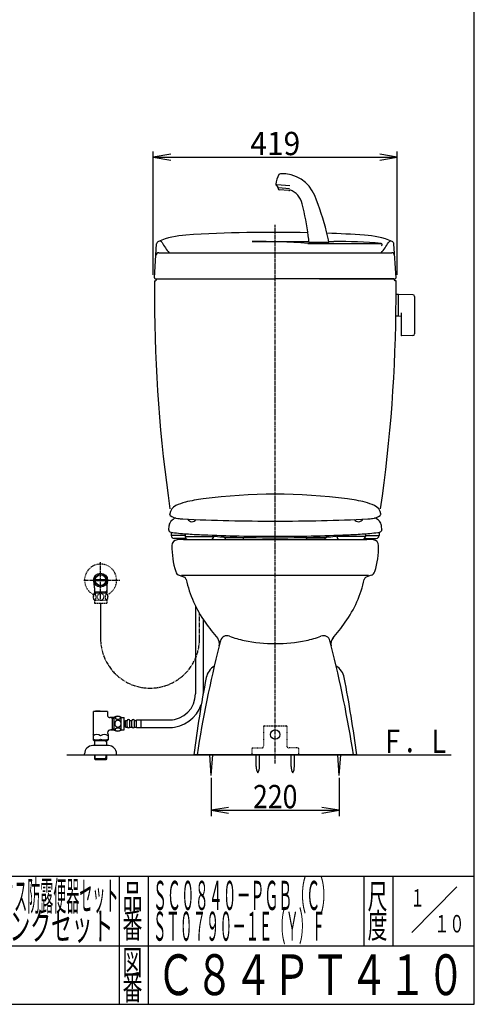
# Model space of a CAD drawing. Extents: x 0 to 2000, y 115 to 2915.
# Drawn here: x 1219 to 2000, y 115 to 1805 of the extents above; entities that cross this region are included whole.
import ezdxf
from ezdxf.enums import TextEntityAlignment as Align

# ---------------------------------------------------------------- set-up
doc = ezdxf.new("R2010")
doc.units = 0
doc.header["$MEASUREMENT"] = 0
for name, pattern in [('EXLTYPE1', [3, 2, -1]), ('EXLTYPE2', [2, 1, -1]), ('EXLTYPE3', [10, 7, -1, 1, -1])]:
    doc.linetypes.add(name, pattern=pattern)
doc.layers.get('0').update_dxf_attribs({"linetype": 'CONTINUOUS'})
for name, color, linetype in [('タンク', 7, 'CONTINUOUS'), ('便器', 7, 'CONTINUOUS'), ('便座', 7, 'CONTINUOUS'), ('寸法', 7, 'CONTINUOUS'), ('枠', 7, 'CONTINUOUS'), ('止水栓', 7, 'CONTINUOUS')]:
    doc.layers.add(name, color=color, linetype=linetype)
doc.styles.add('EXCADDIM1', font='monotxt', dxfattribs={"width": 0.84, "bigfont": 'extfont'})
doc.styles.add('EXCADDIM2', font='monotxt', dxfattribs={"width": 0.95, "bigfont": 'extfont'})
doc.styles.add('EXCADSTD', font='monotxt', dxfattribs={"bigfont": 'extfont'})
doc.styles.get("Standard").update_dxf_attribs({"font": 'monotxt', "bigfont": 'extfont'})
doc.dimstyles.get("Standard").update_dxf_attribs({"dimtxt": 0.18, "dimasz": 0.18, "dimexe": 0.18, "dimexo": 0.0625, "dimgap": 0.09, "dimtad": 0, "dimtih": 1, "dimtoh": 1, "dimdec": 4, "dimzin": 0, "dimtxsty": 'STANDARD', "dimcen": 0.09, "dimazin": 3, "dimtfac": 1, "dimtdec": 4, "dimtmove": 0, "dimatfit": 3, "dimtolj": 1, "dimtzin": 0})

# ---------------------------------------------------------------- blocks, each defined once
blk = doc.blocks.new('*D17')
at = {"layer": 'タンク', "color": 3, "linetype": 'CONTINUOUS'}
for p, q in [((1548.000123, 503.900003), (1548.000123, 438)), ((1767.999879, 503.900002), (1767.999879, 438)), ((1578.000123, 453), (1548.000123, 448)), ((1548.000123, 448), (1767.999879, 448)), ((1548.000123, 448), (1578.000123, 443)), ((1767.999879, 448), (1737.999879, 453)), ((1737.999879, 443), (1767.999879, 448))]:
    blk.add_line(p, q, dxfattribs=at)
at = {"layer": 'タンク', "color": 2, "linetype": 'CONTINUOUS', "style": 'EXCADSTD', "width": 0.84}
blk.add_text('220', height=40, dxfattribs=at).set_placement((1658.000001, 451.5), align=Align.CENTER)
blk = doc.blocks.new('_EX_NORM')
at = {"color": 0, "linetype": 'CONTINUOUS'}
for q in [(-1, 0.166667), (-1, 0), (-1, -0.166667)]:
    blk.add_line((0, 0), q, dxfattribs=at)
blk = doc.blocks.new('*D31')
at = {"layer": '寸法', "color": 3, "linetype": 'CONTINUOUS'}
for p, q in [((1448.5, 1367.000316), (1448.5, 1578.997768)), ((1478.5, 1573.997768), (1448.5, 1568.997768)), ((1867.5, 1568.997768), (1837.5, 1573.997768)), ((1867.5, 1367.000316), (1867.5, 1578.997768)), ((1448.5, 1568.997768), (1867.5, 1568.997768)), ((1448.5, 1568.997768), (1478.5, 1563.997768)), ((1837.5, 1563.997768), (1867.5, 1568.997768))]:
    blk.add_line(p, q, dxfattribs=at)
at = {"layer": '寸法', "color": 2, "linetype": 'CONTINUOUS', "style": 'EXCADSTD', "width": 0.945}
blk.add_text('419', height=40, dxfattribs=at).set_placement((1658, 1572.497768), align=Align.CENTER)

msp = doc.modelspace()

# ---------------------------------------------------------------- linework, layer by layer
at = {"layer": 'タンク', "color": 6, "linetype": 'CONTINUOUS'}
for p, q in [((1659.326787, 1521.062396), (1662.234136, 1517.597552)), ((1683.227381, 1519.568262), (1660.549538, 1521.552317)), ((1662.931527, 1515.832999), (1662.975261, 1515.033251)), ((1663.873119, 1516.744352), (1682.63149, 1515.103207)), ((1681.26588, 1511.709313), (1664.797966, 1513.150069)), ((1618.604968, 1424.331809), (1715.798569, 1424.331809)), ((1713.821427, 1421.000316), (1839.730646, 1421.000316)), ((1750.090262, 1422.467734), (1715.909738, 1422.467734)), ((1749.787375, 1424.331809), (1758.799888, 1424.331809)), ((1521.084188, 798.476977), (1521.084188, 648.160494)), ((1534.084188, 775.929049), (1534.084188, 648.160494))]:
    msp.add_line(p, q, dxfattribs=at)
at = {"layer": 'タンク', "color": 7, "linetype": 'CONTINUOUS'}
for p, q in [((1450.504114, 1362.128535), (1454.234645, 1420.198722)), ((1865.495886, 1362.128535), (1861.765355, 1420.198722)), ((1457.947371, 1405.000316), (1858.052629, 1405.000316)), ((1450.5, 1357.000316), (1451.5, 1357.000316)), ((1450.5, 1357.000316), (1451.5, 1357.000316)), ((1452.5, 1360.000316), (1658, 1360.000316)), ((1861.5, 1360.000316), (1658, 1360.000316)), ((1861.5, 1360.000316), (1658, 1360.000316)), ((1733.999549, 1360.000316), (1863.5, 1360.000316)), ((1865.5, 1357.000316), (1864.5, 1357.000316))]:
    msp.add_line(p, q, dxfattribs=at)
at = {"layer": 'タンク', "color": 6, "linetype": 'CONTINUOUS'}
for centre, radius, start, end in [((1698.634036, 1518.220355), 40, 148.66685, 173.764143), ((1667.030184, 1537.460846), 3, 93.231139, 148.666857), ((1670.242939, 1480.55146), 60, 21.933904, 93.23114), ((1660.858876, 1522.347971), 2, 173.764143, 220), ((1659.936003, 1515.669189), 3, 3.130102, 40), ((1664.972278, 1515.142458), 2, 183.130102, 265), ((1681.440191, 1513.701702), 2, 265, 346.869898), ((1670.242939, 1480.55146), 35, 14.14332, 68.061519), ((1219.338231, 1366.929526), 500, 7.684085, 14.14332), ((1262.092173, 1316.195286), 500, 14.426021, 21.933904), ((1562.317909, 1393.42551), 190, 8.792345, 14.426021), ((1459.224359, 1419.878174), 5, 29.221037, 112.148233), ((1550.862363, 1471.137088), 100, 209.221037, 221.404267), ((1618.604968, 61.988873), 1362.342936, 85.992233, 90), ((1576.105567, 1415.065459), 140, 3.030836, 7.684085), ((1758.799888, 437.655308), 986.676501, 85.28553, 90), ((1839.730646, 1419.000316), 2, 293.231457, 90), ((1765.137637, 1471.137088), 100, 318.595733, 330.778963), ((1856.775641, 1419.878174), 5, 67.851767, 150.778963), ((1476.084188, 648.160494), 45, 270, 0), ((1476.084188, 648.160494), 58, 358.785742, 0), ((1476.084188, 648.160494), 58, 270, 341.130824)]:
    msp.add_arc(centre, radius, start, end, dxfattribs=at)
at = {"layer": 'タンク', "color": 7, "linetype": 'CONTINUOUS'}
for centre, radius, start, end in [((1658, -1059.999684), 2500, 88.715034, 93.515779), ((1658, -1059.999684), 2500, 86.484221, 87.961818), ((1459.224359, 1419.878174), 5, 112.148233, 176.32427), ((1513.889954, 1285.577493), 150, 93.515779, 112.148233), ((1802.110046, 1285.577493), 150, 67.851767, 86.484221), ((1856.775641, 1419.878174), 5, 3.67573, 67.851767), ((1457.947371, 1400.000316), 5, 90, 176.32427), ((1858.052629, 1400.000316), 5, 3.67573, 90), ((11450.489456, 1340.478276), 10000, 179.905336, 180.081433), ((1452.5, 1362.000316), 2, 176.32427, 270), ((1451.5, 1360.000316), 3, 270, 0), ((1451.5, 1360.000316), 3, 270, 0), ((1864.5, 1360.000316), 3, 180, 270), ((1863.5, 1362.000316), 2, 270, 3.67573), ((-8134.489456, 1340.478276), 10000, 359.918567, 0.094674), ((3950.497031, 1329.818869), 2500, 180.081433, 188.374704), ((-634.497031, 1329.818869), 2500, 351.61889, 359.918567)]:
    msp.add_arc(centre, radius, start, end, dxfattribs=at)
at = {"layer": '便器', "color": 1, "linetype": 'EXLTYPE3'}
msp.add_line((1658, 528.2), (1658, 1453), dxfattribs=at)
at = {"layer": '便器', "color": 6, "linetype": 'CONTINUOUS'}
for p, q in [((1869.444671, 1333.24619), (1865.502561, 1333.24619)), ((1869.444671, 1333.24619), (1869.444671, 1296.24619)), ((1869.444671, 1332.329675), (1869.444671, 1297.345187)), ((1894.499406, 1332.799935), (1870.044671, 1333.24619)), ((1897.444671, 1329.800435), (1897.444671, 1265.691945)), ((1869.444671, 1296.24619), (1865.249868, 1296.24619)), ((1870.044671, 1296.428672), (1874.444671, 1296.34838)), ((1874.444671, 1300.82354), (1874.444671, 1263.253946)), ((1894.499406, 1262.692444), (1875.044671, 1262.337431)), ((1548.000123, 508), (1545.416749, 543)), ((1548.000123, 508), (1550.583497, 543)), ((1625.137132, 523.044178), (1625.137132, 542.999728)), ((1630.936998, 523.044178), (1630.936998, 542.999728)), ((1685.137132, 523.044178), (1685.137132, 542.999728)), ((1690.936998, 523.044178), (1690.936998, 542.999728)), ((1767.999877, 508), (1765.416503, 543)), ((1767.999877, 508), (1770.583251, 543))]:
    msp.add_line(p, q, dxfattribs=at)
at = {"layer": '便器', "color": 7, "linetype": 'CONTINUOUS'}
for p, q in [((1500.500001, 912.999852), (1815.500001, 912.999852)), ((1493.024456, 851.303182), (1501.928956, 847.963994)), ((1822.975546, 851.303182), (1814.071046, 847.963994)), ((1797.999868, 543.000519), (1518.000001, 542.999481))]:
    msp.add_line(p, q, dxfattribs=at)
at = {"layer": '便器', "color": 2, "linetype": 'CONTINUOUS'}
msp.add_line((1497.000001, 851.303182), (1818.000001, 851.303182), dxfattribs=at)
at = {"layer": '便器', "color": 6, "linetype": 'EXLTYPE2'}
for p, q in [((1638, 592), (1638, 558)), ((1639, 593), (1677, 593)), ((1678, 592), (1678, 558)), ((1618, 554), (1618, 543)), ((1619, 555), (1635, 555)), ((1697, 555), (1681, 555)), ((1698, 554), (1698, 543))]:
    msp.add_line(p, q, dxfattribs=at)
at = {"layer": '便器', "color": 6, "linetype": 'CONTINUOUS'}
msp.add_circle((1658, 578), 8, dxfattribs=at)
for centre, radius, start, end in [((1870.444671, 1332.329675), 1, 113.578178, 180), ((1894.444671, 1329.800435), 3, 0, 88.954573), ((1875.444671, 1300.82354), 1, 113.578178, 180), ((1870.444671, 1297.345187), 1, 180, 246.421822), ((1875.444671, 1263.253946), 1, 180, 246.421822), ((1894.444671, 1265.691945), 3, 271.045427, 0), ((1645.133598, 522.669575), 20, 178.926758, 211.259766), ((1610.94066, 522.669575), 20, 328.740234, 1.073222), ((1705.133775, 522.669575), 20, 178.926758, 211.259766), ((1670.94066, 522.669575), 20, 328.740234, 1.073222)]:
    msp.add_arc(centre, radius, start, end, dxfattribs=at)
at = {"layer": '便器', "color": 7, "linetype": 'CONTINUOUS'}
for centre, radius, start, end in [((1500.500001, 812.999852), 100, 90, 96.37937), ((1815.500001, 812.999852), 100, 83.62063, 90), ((1630.495697, 901.344682), 150, 179.550678, 196.891403), ((1490.500001, 902.442571), 10, 96.37937, 179.550678), ((1825.500001, 902.442571), 10, 0.449322, 83.62063), ((1685.504305, 901.344682), 150, 343.108597, 0.449322), ((1496.53569, 860.666473), 10, 196.891403, 249.443955), ((1500.173339, 843.282348), 5, 12.28103, 69.443955), ((1815.826663, 843.282348), 5, 110.556045, 167.71897), ((1819.464312, 860.666473), 10, 290.556045, 343.108597), ((1700.48213, 886.887261), 200, 192.28103, 215.489246), ((1615.517872, 886.887261), 200, 324.510754, 347.71897), ((1863.32703, 1002.997288), 400, 215.489246, 220.536113), ((1452.672972, 1002.997288), 400, 319.463887, 324.510754), ((1547.235007, 734.152353), 15, 345.778018, 39.920153), ((1768.764995, 734.152353), 15, 140.079847, 194.221982), ((1768.764995, 734.152353), 15, 140.079847, 194.221982), ((3500.477603, 239.108556), 2000, 165.778018, 171.260314), ((-184.477601, 239.108556), 2000, 8.739715, 14.221982), ((1568.963385, 669.970967), 30, 121.577538, 168.862579), ((1747.036617, 669.970967), 30, 11.137421, 58.422462), ((3501.861815, 289.440211), 2000, 168.862579, 172.716461), ((-185.861813, 289.440211), 2000, 7.283569, 11.137421)]:
    msp.add_arc(centre, radius, start, end, dxfattribs=at)
at = {"layer": '便器', "color": 2, "linetype": 'CONTINUOUS'}
for centre, radius, start, end in [((1575.187598, 736.134141), 11.58957, 68.527485, 165.52478), ((1634.338245, 886.508308), 150, 248.527485, 258.627822), ((1681.661758, 886.508308), 150, 281.372178, 291.472515), ((1740.812405, 736.134141), 11.58957, 14.47522, 111.472515), ((3500.477603, 239.108556), 2000, 165.52478, 165.778018), ((1658.000001, 1004.152353), 270, 258.627822, 281.372178), ((-184.477601, 239.108556), 2000, 14.221982, 14.47522)]:
    msp.add_arc(centre, radius, start, end, dxfattribs=at)
at = {"layer": '便器', "color": 6, "linetype": 'EXLTYPE2'}
for centre, radius, start, end in [((1639, 592), 1, 90, 180), ((1677, 592), 1, 0, 90), ((1635, 558), 3, 270, 0), ((1681, 558), 3, 180, 270), ((1619, 554), 1, 90, 180), ((1697, 554), 1, 0, 90)]:
    msp.add_arc(centre, radius, start, end, dxfattribs=at)
at = {"layer": '便座', "color": 6, "linetype": 'CONTINUOUS'}
for p, q in [((1476.717987, 955.871705), (1476.770538, 956.371705)), ((1476.717987, 955.871705), (1476.817993, 955.871705)), ((1839.282077, 955.871703), (1839.182048, 955.871703)), ((1839.282077, 955.871703), (1839.229519, 956.371718)), ((1474.968028, 928.651991), (1475.647874, 936.839586)), ((1841.031978, 928.651975), (1840.352171, 936.839597)), ((1475.06804, 928.651991), (1474.968028, 928.651991)), ((1479.51301, 924.932101), (1479.51301, 919.499972)), ((1503.199178, 919.499972), (1479.51301, 919.499972)), ((1504.628469, 914.499972), (1484.51301, 914.499972)), ((1503.199178, 922.68004), (1503.199178, 918)), ((1503.199178, 922.68004), (1503.199178, 918)), ((1503.199178, 918), (1552.250183, 918)), ((1503.199178, 918), (1552.250217, 918)), ((1552.250183, 920.16139), (1552.250183, 918)), ((1552.250183, 920.16139), (1552.250183, 918)), ((1570.500016, 917.132743), (1570.500016, 915.5)), ((1605.500016, 915.5), (1570.500016, 915.5)), ((1572.500016, 913), (1572.500016, 915.5)), ((1603.500016, 913), (1603.500016, 915.5)), ((1605.500016, 916.315839), (1605.500016, 915.5)), ((1710.499984, 916.315839), (1710.499984, 915.5)), ((1710.499984, 915.5), (1745.499984, 915.5)), ((1712.499984, 913), (1712.499984, 915.5)), ((1743.499984, 913), (1743.499984, 915.5)), ((1745.499984, 917.132743), (1745.499984, 915.5)), ((1763.749817, 920.16139), (1763.749817, 918)), ((1812.800822, 918), (1763.749817, 918)), ((1811.371582, 914.499972), (1831.487006, 914.499972)), ((1812.800822, 922.68004), (1812.800822, 918)), ((1812.800822, 919.499972), (1836.487006, 919.499972)), ((1836.487006, 924.932101), (1836.487006, 919.499972)), ((1840.932003, 928.651975), (1841.031978, 928.651975))]:
    msp.add_line(p, q, dxfattribs=at)
at = {"layer": '便座', "color": 6, "linetype": 'EXLTYPE1'}
for p, q in [((1475.05919, 929.516452), (1474.968028, 928.651991)), ((1840.940853, 929.516477), (1841.031978, 928.651975))]:
    msp.add_line(p, q, dxfattribs=at)
at = {"layer": '便座', "color": 6, "linetype": 'CONTINUOUS'}
for centre, radius, start, end in [((1565.710299, 734.642327), 250, 97.255982, 104.360601), ((1657.99966, 9.790039), 980.703979, 82.744002, 97.255982), ((1750.2897, 734.64232), 250, 75.639404, 82.744019), ((1494.689697, 954.65759), 18, 114.355896, 173.882447), ((1528.506724, 879.95544), 100, 104.360601, 114.355896), ((1787.493272, 879.95543), 100, 65.644104, 75.639404), ((1821.310343, 954.657579), 17.999999, 6.117493, 65.644104), ((1576.222744, 945.918951), 100, 173.882447, 174.000122), ((1478.818237, 955.871705), 2, 180, 233.946045), ((1495.297552, 978.508664), 30, 233.946045, 261.287033), ((1497.044817, 926.906657), 25, 114.103088, 136.552825), ((1502.871776, 1027.93164), 80, 261.286987, 267.345947), ((1502.871753, 1027.931636), 80, 261.287033, 267.345932), ((1658.001047, 4374.402832), 3430.064941, 267.345932, 269.999985), ((1515, 952.070028), 8.75, 210.391563, 324.82305), ((1657.998949, 4374.402859), 3430.064833, 270.000031, 272.654053), ((1801, 952.070028), 8.75, 215.175899, 329.609488), ((1813.128241, 1027.93164), 80, 272.654083, 278.712982), ((1820.702433, 978.508626), 30, 278.713013, 306.053986), ((1818.955196, 926.906681), 25, 43.447065, 65.896475), ((1837.18179, 955.871703), 2, 306.05365, 0), ((1739.777276, 945.918904), 100, 5.999878, 6.117554), ((1487.60673, 935.846543), 11.999999, 133.725278, 175.999878), ((1828.393309, 935.846558), 12, 4.000061, 43.447065), ((1477.068043, 928.651991), 2, 180, 232.682495), ((1483.130632, 936.605211), 11.999999, 232.682495, 263.78595), ((1484.51301, 919.499972), 5, 180, 270), ((1557.602084, 1620.562807), 700, 263.785889, 266.012817), ((1508.199178, 918), 5, 180, 270), ((1508.199178, 918), 5, 180, 270), ((1571.508911, 1820.078721), 900, 266.012817, 267.639526), ((1571.508911, 1820.078721), 900, 266.012817, 267.639526), ((1658, 3918.296767), 3000, 267.639526, 270), ((1547.250183, 918), 5, 270, 0), ((1547.250183, 918), 5, 270, 0), ((1555.558797, 922.741957), 4.5, 222.67218, 263.243591), ((1554.210191, 921.264973), 2.5, 218.372742, 227.601257), ((1555.558797, 922.741957), 4.5, 227.60022, 263.243591), ((1575.617628, 1092.057888), 175, 263.243652, 268.328918), ((1658.0009, 3915.856445), 3000, 268.326229, 271.671082), ((1658, 3918.296767), 3000, 270, 272.360474), ((1740.382424, 1092.0579), 175, 271.671082, 276.756348), ((1760.441218, 922.741947), 4.5, 276.756409, 312.399658), ((1761.78985, 921.265018), 2.5, 312.39917, 321.627472), ((1768.749817, 918), 5, 180, 270), ((1744.491122, 1820.078721), 900, 272.360474, 273.987213), ((1758.397943, 1620.56284), 700, 273.987213, 276.214112), ((1807.800856, 918), 5, 270, 0), ((1831.487006, 919.499972), 5, 270, 0), ((1832.869383, 936.605224), 12, 276.214051, 307.317505), ((1838.932003, 928.651976), 2, 307.317505, 0)]:
    msp.add_arc(centre, radius, start, end, dxfattribs=at)
at = {"layer": '枠', "color": 7, "linetype": 'CONTINUOUS'}
for p, q in [((2000, 115), (2000, 2915)), ((1300, 543), (1960, 543)), ((180, 335), (2000, 335)), ((180, 115), (2000, 115))]:
    msp.add_line(p, q, dxfattribs=at)
at = {"layer": '枠', "color": 6, "linetype": 'CONTINUOUS'}
for p, q in [((1390, 335), (1390, 115)), ((1440, 335), (1440, 115)), ((1810, 335), (1810, 215)), ((1860, 335), (1860, 215)), ((1892.653809, 238.00293), (1969.993897, 316.699829)), ((2000, 215), (750, 215))]:
    msp.add_line(p, q, dxfattribs=at)
at = {"layer": '止水栓', "color": 6, "linetype": 'EXLTYPE3'}
for p, q in [((1358, 810.6), (1358, 873.898525)), ((1329.3, 842.984784), (1391.1, 842.984784)), ((1527.999942, 742.689283), (1527.999942, 785.645497))]:
    msp.add_line(p, q, dxfattribs=at)
at = {"layer": '止水栓', "color": 6, "linetype": 'CONTINUOUS'}
for p, q in [((1347.5225, 829.854344), (1347.5225, 820.46822)), ((1348.78055, 843.99706), (1367.21945, 843.99706)), ((1367.219185, 841.997548), (1348.780815, 841.997548)), ((1368.4775, 829.854344), (1368.4775, 820.46822)), ((1348.6845, 822.998525), (1347.470802, 825.100741)), ((1347.5225, 822.998525), (1368.4775, 822.998525)), ((1348.6845, 820.46822), (1348.6845, 822.998525)), ((1367.3155, 822.998525), (1368.529198, 825.100741)), ((1367.3155, 820.46822), (1367.3155, 822.998525)), ((1358, 803.468709), (1358, 742.689283)), ((1370, 617.661252), (1346, 617.661252)), ((1346, 581.051217), (1346, 617.661252)), ((1357.1, 618.361252), (1349, 618.361252)), ((1349, 618.361252), (1349, 617.661252)), ((1357.1, 618.361252), (1357.1, 617.661252)), ((1358.9, 618.361252), (1367, 618.361252)), ((1358.9, 618.361252), (1358.9, 617.661252)), ((1367, 618.361252), (1367, 617.661252)), ((1370, 617.661252), (1370, 609.914749)), ((1381.500214, 607.138771), (1373.850957, 607.138771)), ((1375.873911, 607.138767), (1378.00004, 605.911243)), ((1378.00004, 607.138751), (1378.00004, 586.183762)), ((1378.00004, 605.911263), (1381.500214, 605.911263)), ((1381.500214, 585.691255), (1381.500214, 607.631258)), ((1393.499725, 585.691255), (1393.499725, 607.629732)), ((1393.499725, 607.160494), (1398.499725, 607.160494)), ((1398.499725, 586.160494), (1398.499725, 607.160494)), ((1398.499725, 600.660494), (1400.499725, 600.660494)), ((1398.499725, 592.660494), (1400.499725, 592.660494)), ((1400.499725, 602.410494), (1403.499725, 602.410494)), ((1400.499725, 590.910494), (1400.499725, 602.410494)), ((1403.499725, 591.910494), (1403.499725, 601.410494)), ((1408.499725, 602.410494), (1411.499725, 602.410494)), ((1408.499725, 591.910494), (1408.499725, 601.410494)), ((1411.499725, 591.910494), (1411.499725, 601.410494)), ((1416.499725, 602.410494), (1419.499725, 602.410494)), ((1416.499725, 591.910494), (1416.499725, 601.410494)), ((1419.499725, 589.910494), (1419.499725, 603.410494)), ((1419.499725, 603.410494), (1427.499725, 603.410494)), ((1427.499725, 589.910494), (1427.499725, 603.410494)), ((1427.499725, 603.173282), (1481.499942, 603.173282)), ((1345.25, 578.020128), (1345.25, 568.947504)), ((1370, 581.1718), (1370, 581.051217)), ((1370.75, 578.020128), (1370.75, 568.947504)), ((1375, 586.183762), (1381.500214, 586.183762)), ((1375.873909, 586.183762), (1378.000038, 587.411286)), ((1381.500214, 587.411263), (1378.00004, 587.411263)), ((1393.499725, 586.160494), (1398.499725, 586.160494)), ((1400.499725, 590.910494), (1403.499725, 590.910494)), ((1408.499725, 590.910494), (1411.499725, 590.910494)), ((1416.499725, 590.910494), (1419.499725, 590.910494)), ((1419.499725, 589.910494), (1427.499725, 589.910494)), ((1427.499725, 590.173282), (1481.499942, 590.173282)), ((1371.5, 558.984784), (1344.5, 558.984784)), ((1345.75, 568.658829), (1345.25, 568.947504)), ((1345.75, 568.658829), (1370.25, 568.658829)), ((1347.819676, 568.662029), (1347.730078, 565.647985)), ((1347.730078, 565.647985), (1348.784246, 567.455307)), ((1347.730078, 565.647985), (1347.730078, 558.984784)), ((1368.176351, 567.455307), (1347.783804, 567.455307)), ((1348.820118, 568.662029), (1348.784246, 567.455307)), ((1367.140037, 568.662029), (1367.17591, 567.455307)), ((1368.230078, 565.647985), (1367.17591, 567.455307)), ((1368.140479, 568.662029), (1368.230078, 565.647985)), ((1368.230078, 565.647985), (1368.230078, 558.984784)), ((1370.25, 568.658829), (1370.75, 568.947504)), ((1330.5, 542.984784), (1330.5, 544.984784)), ((1347.7, 542.984784), (1347.7, 537.304784)), ((1348.929484, 535.1453), (1348.6845, 542.984784)), ((1367.070516, 535.1453), (1367.3155, 542.984784)), ((1368.3, 542.984784), (1368.3, 537.304784)), ((1385.5, 542.984784), (1385.5, 544.984784)), ((1347.7, 537.304784), (1347.730625, 536.324784)), ((1368.269375, 536.324784), (1347.730625, 536.324784)), ((1347.731625, 536.323784), (1349.230625, 534.824784)), ((1366.769375, 534.824784), (1349.230625, 534.824784)), ((1368.268375, 536.323784), (1366.769375, 534.824784)), ((1368.3, 537.304784), (1368.269375, 536.324784))]:
    msp.add_line(p, q, dxfattribs=at)
at = {"layer": '止水栓', "color": 6, "linetype": 'EXLTYPE2'}
for p, q in [((1347.030761, 820.46822), (1368.969238, 820.46822)), ((1347.030762, 808.468709), (1368.969238, 808.468709)), ((1347.5, 808.468709), (1347.5, 803.468709)), ((1347.5, 803.468709), (1368.5, 803.468709)), ((1368.5, 808.468709), (1368.5, 803.468709))]:
    msp.add_line(p, q, dxfattribs=at)
at = {"layer": '止水栓', "color": 6, "linetype": 'EXLTYPE2', "flags": 128}
for points in [[(1345.504883, 814.218221), (1345.514648, 813.781209), (1345.541504, 813.34908), (1345.587891, 812.924275), (1345.653809, 812.509236), (1345.734375, 812.108846), (1345.832031, 811.723104), (1345.949219, 811.354451), (1346.078613, 811.010213), (1346.222656, 810.687947), (1346.381348, 810.394979), (1346.549805, 810.128865), (1346.730469, 809.896932), (1346.918457, 809.694295), (1347.116211, 809.528279), (1347.321289, 809.396443), (1347.528809, 809.30367), (1347.741211, 809.245076), (1347.953613, 809.227986), (1348.168457, 809.247518), (1348.380859, 809.30367), (1348.588379, 809.396443), (1348.793457, 809.528279), (1348.991211, 809.694295), (1349.179199, 809.896932), (1349.359863, 810.131307), (1349.52832, 810.394979), (1349.687012, 810.687947), (1349.831055, 811.010213), (1349.960449, 811.354451), (1350.075195, 811.723104), (1350.175293, 812.108846), (1350.255859, 812.511678), (1350.321777, 812.926717), (1350.368164, 813.351522), (1350.39502, 813.78365), (1350.404785, 814.218221), (1350.39502, 814.652791), (1350.365723, 815.08492), (1350.319336, 815.509725), (1350.255859, 815.924764), (1350.175293, 816.327596), (1350.075195, 816.713338), (1349.960449, 817.079549), (1349.831055, 817.426229), (1349.687012, 817.746053), (1349.52832, 818.041463), (1349.359863, 818.305135), (1349.179199, 818.53951), (1348.991211, 818.739705), (1348.793457, 818.908162), (1348.588379, 819.037557), (1348.380859, 819.132772), (1348.168457, 819.188924), (1347.953613, 819.208455), (1347.741211, 819.188924), (1347.528809, 819.132772), (1347.321289, 819.037557), (1347.116211, 818.908162), (1346.918457, 818.739705)], [(1345.587891, 815.509725), (1345.541504, 815.08492), (1345.514648, 814.652791), (1345.504883, 814.218221)], [(1346.918457, 818.739705), (1346.730469, 818.53951), (1346.549805, 818.305135), (1346.378906, 818.041463), (1346.222656, 817.746053), (1346.078613, 817.426229), (1345.946777, 817.079549), (1345.832031, 816.713338), (1345.734375, 816.327596), (1345.653809, 815.924764), (1345.587891, 815.509725)], [(1358, 808.683553), (1358.498047, 808.705525), (1358.993652, 808.771443), (1359.481934, 808.873983), (1359.967773, 809.020467), (1360.436523, 809.206014), (1360.888184, 809.428182), (1361.317871, 809.689412), (1361.720703, 809.984822), (1362.09668, 810.311971), (1362.438477, 810.670858), (1362.748535, 811.0566), (1363.021973, 811.464315), (1363.258789, 811.894002), (1363.45166, 812.343221), (1363.605469, 812.807088), (1363.715332, 813.280721), (1363.78125, 813.761678), (1363.805664, 814.245076), (1363.78125, 814.730916), (1363.715332, 815.211873), (1363.605469, 815.685506), (1363.45166, 816.146932), (1363.258789, 816.59615), (1363.021973, 817.025838), (1362.748535, 817.435994), (1362.438477, 817.819295), (1362.09668, 818.178182), (1361.720703, 818.50533), (1361.317871, 818.80074), (1360.888184, 819.061971), (1360.436523, 819.28658), (1359.967773, 819.472127), (1359.481934, 819.61617), (1358.986328, 819.72115), (1358.480957, 819.784627), (1357.973145, 819.8066), (1357.465332, 819.784627), (1356.959961, 819.72115), (1356.464355, 819.61617), (1355.978516, 819.472127), (1355.509766, 819.28658), (1355.058105, 819.061971), (1354.628418, 818.80074), (1354.225586, 818.50533), (1353.849609, 818.178182), (1353.507813, 817.819295), (1353.197754, 817.435994), (1352.924316, 817.025838), (1352.6875, 816.59615), (1352.494629, 816.146932), (1352.34082, 815.685506), (1352.230957, 815.211873), (1352.165039, 814.730916), (1352.143066, 814.247518)], [(1352.143066, 814.245076), (1352.165039, 813.761678), (1352.230957, 813.280721), (1352.34082, 812.807088), (1352.494629, 812.343221), (1352.6875, 811.896443), (1352.924316, 811.464315), (1353.197754, 811.0566), (1353.507813, 810.670858), (1353.849609, 810.314412), (1354.225586, 809.984822), (1354.628418, 809.691854), (1355.058105, 809.428182), (1355.509766, 809.203572), (1355.978516, 809.018025), (1356.464355, 808.873983), (1356.959961, 808.769002), (1357.465332, 808.705525), (1357.973145, 808.683553), (1357.98291, 808.683553), (1357.990234, 808.683553), (1358, 808.683553)], [(1365.602539, 814.210897), (1365.612305, 813.808065), (1365.641602, 813.407674), (1365.687988, 813.012166), (1365.751465, 812.628865), (1365.832031, 812.25533), (1365.932129, 811.896443), (1366.046875, 811.557088), (1366.17627, 811.234822), (1366.320313, 810.936971), (1366.479004, 810.665975), (1366.647461, 810.419393), (1366.828125, 810.202108), (1367.018555, 810.014119), (1367.216309, 809.860311), (1367.418945, 809.740682), (1367.628906, 809.652791), (1367.838867, 809.59908), (1368.053711, 809.58199), (1368.266113, 809.59908), (1368.478516, 809.652791), (1368.688477, 809.740682), (1368.891113, 809.860311), (1369.088867, 810.016561), (1369.276855, 810.202108), (1369.45752, 810.419393), (1369.628418, 810.663533), (1369.784668, 810.936971), (1369.928711, 811.234822), (1370.060547, 811.557088), (1370.175293, 811.896443), (1370.272949, 812.25533), (1370.353516, 812.626424), (1370.419434, 813.012166), (1370.46582, 813.407674), (1370.492676, 813.808065), (1370.502441, 814.210897), (1370.492676, 814.613729), (1370.46582, 815.014119), (1370.419434, 815.409627), (1370.355957, 815.795369), (1370.272949, 816.168904), (1370.175293, 816.527791), (1370.060547, 816.867147), (1369.928711, 817.189412), (1369.784668, 817.484822), (1369.628418, 817.75826), (1369.45752, 818.004842), (1369.279297, 818.222127), (1369.088867, 818.407674), (1368.891113, 818.561483), (1368.688477, 818.683553), (1368.478516, 818.771443), (1368.266113, 818.825154), (1368.053711, 818.842244), (1367.838867, 818.822713), (1367.628906, 818.771443), (1367.418945, 818.683553), (1367.216309, 818.561483), (1367.018555, 818.407674)], [(1365.687988, 815.409627), (1365.641602, 815.016561), (1365.612305, 814.61617), (1365.602539, 814.213338)], [(1367.018555, 818.407674), (1366.828125, 818.222127), (1366.647461, 818.004842), (1366.479004, 817.75826), (1366.320313, 817.484822), (1366.17627, 817.186971), (1366.046875, 816.867147), (1365.932129, 816.527791), (1365.832031, 816.168904), (1365.751465, 815.795369), (1365.687988, 815.409627)]]:
    msp.add_lwpolyline(points, dxfattribs=at)
at = {"layer": '止水栓', "color": 6, "linetype": 'CONTINUOUS', "flags": 128}
for points in [[(1387.757538, 604.263033), (1388.16037, 604.272798), (1388.56076, 604.302095), (1388.956268, 604.348482), (1389.339569, 604.411958), (1389.713104, 604.492525), (1390.071991, 604.592622), (1390.411346, 604.707369), (1390.733612, 604.836763), (1391.031464, 604.980806), (1391.30246, 605.139497), (1391.549042, 605.307954), (1391.766327, 605.488619), (1391.954315, 605.679048), (1392.108124, 605.876802), (1392.227753, 606.079439), (1392.315643, 606.2894), (1392.369354, 606.499361), (1392.386444, 606.714204), (1392.369354, 606.926607), (1392.315643, 607.139009), (1392.227753, 607.34897), (1392.108124, 607.551607), (1391.951874, 607.749361), (1391.766327, 607.937349), (1391.549042, 608.118013), (1391.304901, 608.288911), (1391.031464, 608.445161), (1390.733612, 608.589204), (1390.411346, 608.72104), (1390.071991, 608.835786), (1389.713104, 608.933443), (1389.34201, 609.014009), (1388.956268, 609.079927), (1388.56076, 609.126314), (1388.16037, 609.153169), (1387.757538, 609.162935), (1387.354706, 609.153169), (1386.954315, 609.126314), (1386.558807, 609.079927), (1386.173065, 609.016451), (1385.79953, 608.933443), (1385.440643, 608.835786), (1385.101288, 608.72104), (1384.779022, 608.589204), (1384.483612, 608.445161), (1384.210175, 608.288911), (1383.963593, 608.118013), (1383.746307, 607.93979), (1383.56076, 607.749361), (1383.406952, 607.551607), (1383.284882, 607.34897), (1383.196991, 607.139009), (1383.14328, 606.926607), (1383.12619, 606.714204), (1383.145721, 606.499361), (1383.196991, 606.2894), (1383.284882, 606.079439), (1383.406952, 605.876802), (1383.56076, 605.679048)], [(1393.284882, 596.660494), (1393.262909, 597.15854), (1393.196991, 597.654146), (1393.094452, 598.142427), (1392.947968, 598.628267), (1392.762421, 599.097017), (1392.540253, 599.548677), (1392.279022, 599.978365), (1391.983612, 600.381197), (1391.656464, 600.757173), (1391.297577, 601.09897), (1390.911835, 601.409029), (1390.50412, 601.682466), (1390.074432, 601.919283), (1389.625214, 602.112154), (1389.161346, 602.265962), (1388.687714, 602.375826), (1388.206757, 602.441744), (1387.723358, 602.466158), (1387.237518, 602.441744), (1386.756561, 602.375826), (1386.282928, 602.265962), (1385.821503, 602.112154), (1385.372284, 601.919283), (1384.942596, 601.682466), (1384.53244, 601.409029), (1384.149139, 601.09897), (1383.790253, 600.757173), (1383.463104, 600.381197), (1383.167694, 599.978365), (1382.906464, 599.548677), (1382.681854, 599.097017), (1382.496307, 598.628267), (1382.352264, 598.142427), (1382.247284, 597.646822), (1382.183807, 597.141451), (1382.161835, 596.633638), (1382.183807, 596.125826), (1382.247284, 595.620454), (1382.352264, 595.124849), (1382.496307, 594.639009), (1382.681854, 594.170259), (1382.906464, 593.718599), (1383.167694, 593.288911), (1383.463104, 592.886079), (1383.790253, 592.510103), (1384.149139, 592.168306), (1384.53244, 591.858247), (1384.942596, 591.58481), (1385.372284, 591.347994), (1385.821503, 591.155122), (1386.282928, 591.001314), (1386.756561, 590.891451), (1387.237518, 590.825533), (1387.720917, 590.80356)], [(1383.56076, 605.679048), (1383.746307, 605.488619), (1383.963593, 605.307954), (1384.210175, 605.139497), (1384.483612, 604.980806), (1384.781464, 604.836763), (1385.101288, 604.707369), (1385.440643, 604.592622), (1385.79953, 604.492525), (1386.173065, 604.411958), (1386.558807, 604.348482)], [(1386.558807, 604.348482), (1386.951874, 604.302095), (1387.352264, 604.272798), (1387.755096, 604.263033)], [(1387.723358, 590.80356), (1388.206757, 590.825533), (1388.687714, 590.891451), (1389.161346, 591.001314), (1389.625214, 591.155122), (1390.071991, 591.347994), (1390.50412, 591.58481), (1390.911835, 591.858247), (1391.297577, 592.168306), (1391.654022, 592.510103), (1391.983612, 592.886079), (1392.276581, 593.288911), (1392.540253, 593.718599), (1392.764862, 594.170259), (1392.950409, 594.639009), (1393.094452, 595.124849), (1393.199432, 595.620454), (1393.262909, 596.125826), (1393.284882, 596.633638), (1393.284882, 596.643404), (1393.284882, 596.650728), (1393.284882, 596.660494)], [(1387.750214, 584.165376), (1388.187225, 584.175142), (1388.619354, 584.201997), (1389.044159, 584.248384), (1389.459198, 584.314302), (1389.859589, 584.394869), (1390.245331, 584.492525), (1390.613983, 584.609712), (1390.958221, 584.739107), (1391.280487, 584.88315), (1391.573456, 585.041841), (1391.839569, 585.210298), (1392.071503, 585.390962), (1392.274139, 585.578951), (1392.440155, 585.776704), (1392.571991, 585.981783), (1392.664764, 586.189302), (1392.723358, 586.401704), (1392.740448, 586.614107), (1392.720917, 586.828951), (1392.664764, 587.041353), (1392.571991, 587.248872), (1392.440155, 587.453951), (1392.274139, 587.651704), (1392.071503, 587.839693), (1391.837128, 588.020357), (1391.573456, 588.188814), (1391.280487, 588.347505), (1390.958221, 588.491548), (1390.613983, 588.620943), (1390.245331, 588.735689), (1389.859589, 588.835786), (1389.456757, 588.916353), (1389.041718, 588.982271), (1388.616913, 589.028658), (1388.184784, 589.055513), (1387.750214, 589.065279), (1387.315643, 589.055513), (1386.883514, 589.026216), (1386.45871, 588.979829), (1386.043671, 588.916353), (1385.640839, 588.835786), (1385.255096, 588.735689), (1384.888885, 588.620943), (1384.542206, 588.491548), (1384.222382, 588.347505), (1383.926971, 588.188814), (1383.6633, 588.020357), (1383.428925, 587.839693), (1383.228729, 587.651704), (1383.060272, 587.453951), (1382.930878, 587.248872), (1382.835663, 587.041353), (1382.77951, 586.828951), (1382.759979, 586.614107), (1382.77951, 586.401704), (1382.835663, 586.189302), (1382.930878, 585.981783), (1383.060272, 585.776704), (1383.228729, 585.578951)], [(1383.228729, 585.578951), (1383.428925, 585.390962), (1383.6633, 585.210298), (1383.926971, 585.0394), (1384.222382, 584.88315), (1384.542206, 584.739107), (1384.888885, 584.607271), (1385.255096, 584.492525), (1385.640839, 584.394869), (1386.043671, 584.314302), (1386.45871, 584.248384)], [(1386.45871, 584.248384), (1386.883514, 584.201997), (1387.315643, 584.175142), (1387.750214, 584.165376)]]:
    msp.add_lwpolyline(points, dxfattribs=at)
at = {"layer": '止水栓', "color": 6, "linetype": 'CONTINUOUS'}
for radius in [12, 9.959438, 9.273367]:
    msp.add_circle((1358, 842.998525), radius, dxfattribs=at)
at = {"layer": '止水栓', "color": 6, "linetype": 'EXLTYPE2'}
for centre, radius, start, end in [((1358, 842.998525), 27.5, 294.79044, 244.998019), ((1356.249512, 814.469686), 10.998535, 146.94841, 213.059082), ((1359.750488, 814.469686), 10.99987, 326.937744, 33.047067)]:
    msp.add_arc(centre, radius, start, end, dxfattribs=at)
at = {"layer": '止水栓', "color": 6, "linetype": 'CONTINUOUS'}
for centre, radius, start, end in [((1302.0225, 829.854344), 45.5, 0, 13.214335), ((1413.9775, 829.854344), 45.5, 166.785665, 180), ((1374.498827, 612.096619), 5, 205.872755, 262.555023), ((1387.498749, 598.410982), 10.99987, 56.937744, 123.054688), ((1405.999725, 601.410494), 2.5, 90, 180), ((1405.999725, 591.910494), 2.5, 180, 270), ((1405.999725, 601.410494), 2.5, 0, 90), ((1405.999725, 591.910494), 2.5, 270, 0), ((1413.999725, 601.410494), 2.5, 90, 180), ((1413.999725, 591.910494), 2.5, 180, 270), ((1413.999725, 601.410494), 2.5, 0, 90), ((1413.999725, 591.910494), 2.5, 270, 0), ((1339.5, 581.051217), 6.5, 332.204228, 0), ((1351.625, 567.837175), 10.182953, 51.240977, 128.759023), ((1364.375, 567.837175), 10.182953, 51.240977, 128.759023), ((1375, 581.183762), 5, 90, 180), ((1376.5, 581.051217), 6.5, 180, 207.795772), ((1387.498749, 594.910005), 10.998535, 236.94841, 303.059082), ((1344.5, 544.984784), 14, 90, 180), ((1351.625, 587.559556), 18.612052, 249.969519, 290.030481), ((1364.375, 587.559556), 18.612052, 249.969519, 290.030481), ((1371.5, 544.984784), 14, 0, 90)]:
    msp.add_arc(centre, radius, start, end, dxfattribs=at)
at = {"layer": '止水栓', "color": 6, "linetype": 'EXLTYPE3'}
msp.add_arc((1442.999971, 742.689283), 84.999971, 180, 0, dxfattribs=at)

# ---------------------------------------------------------------- texts
at = {"layer": '枠', "color": 2, "linetype": 'CONTINUOUS', "style": 'EXCADSTD'}
for s, height, width, p, p2 in [('Ｆ．Ｌ', 40, 0.833, (1840, 546.5), (1959, 546.5)), ('洋風タンク密結床上排水ネオボルテックス防露便器セット', 50, 0.376062, (806.610718, 275.931519), (1388.61073, 275.931519)), ('品', 42.5, 0.84, (1395.75, 278.75), (1429.75, 278.75)), ('ＳＣ０８４０－ＰＧＢ（Ｃ）', 50, 0.401908, (1448.090395, 276.884501), (1759.090389, 276.884501)), ('尺', 42.5, 0.84, (1816.75, 278.75), (1850.75, 278.75)), ('１', 30, 0.826, (1890.537109, 282.722778), (1914.13711, 282.722778)), ('防露型手洗付密結ロ－タンクセット', 48, 0.623437, (809.746328, 225.058827), (1379.746328, 225.058827)), ('番', 42.5, 0.84, (1395.75, 228.75), (1429.75, 228.75)), ('ＳＴ０７９０－１Ｅ（Ｙ）Ｆ', 50, 0.382523, (1448.090395, 224), (1744.090401, 224)), ('度', 42.5, 0.84, (1816.75, 228.75), (1850.75, 228.75)), ('１０', 30, 0.791, (1931.279297, 238.348846), (1983.067198, 238.348846)), ('図', 42.5, 0.84, (1395.75, 165.75), (1429.75, 165.75)), ('番', 42.5, 0.84, (1395.75, 122.75), (1429.75, 122.75))]:
    msp.add_text(s, height=height, dxfattribs=dict(at, width=width)).set_placement(p, p2, align=Align.FIT)
at = {"layer": '枠', "color": 7, "linetype": 'CONTINUOUS', "style": 'EXCADSTD', "width": 0.795}
msp.add_text('Ｃ８４ＰＴ４１０', height=70, dxfattribs=at).set_placement((1454.25, 130.75), (1984.25, 130.75), align=Align.FIT)

# ---------------------------------------------------------------- dimensions: what is measured, and where the dimension line sits
at = {"layer": 'タンク', "color": 3, "linetype": 'CONTINUOUS'}
dim = msp.add_linear_dim(base=(1767.999879, 448), p1=(1548.000123, 533.699562), p2=(1767.999879, 527.699562), text='220', dimstyle='STANDARD', override={"dimtxt": 40, "dimasz": 30, "dimexe": 10, "dimexo": 29.799559, "dimgap": 3.5, "dimtad": 1, "dimjust": 0, "dimtih": 0, "dimtoh": 0, "dimdec": 2, "dimzin": 8, "dimtxsty": 'EXCADDIM1', "dimblk1": '_EX_NORM', "dimblk2": '_EX_NORM', "dimsah": 1, "dimse1": 0, "dimse2": 0, "dimclrd": 3, "dimclre": 3, "dimclrt": 2, "dimtmove": 2}, dxfattribs=at)
dim.commit()
dim.dimension.update_dxf_attribs({"geometry": '*D17', "text_midpoint": (1658.000001, 471.5), "dimtype": 160})
at = {"layer": '寸法', "color": 3, "linetype": 'CONTINUOUS'}
dim = msp.add_linear_dim(base=(1867.5, 1568.997768), p1=(1448.5, 1362.000316), p2=(1867.5, 1362.000316), text='419', dimstyle='STANDARD', override={"dimtxt": 40, "dimasz": 30, "dimexe": 10, "dimexo": 5, "dimgap": 3.5, "dimtad": 1, "dimjust": 0, "dimtih": 0, "dimtoh": 0, "dimdec": 2, "dimzin": 8, "dimtxsty": 'EXCADDIM2', "dimblk1": '_EX_NORM', "dimblk2": '_EX_NORM', "dimsah": 1, "dimse1": 0, "dimse2": 0, "dimclrd": 3, "dimclre": 3, "dimclrt": 2, "dimtmove": 2}, dxfattribs=at)
dim.commit()
dim.dimension.update_dxf_attribs({"geometry": '*D31', "text_midpoint": (1658, 1592.497768), "dimtype": 160})

doc.saveas('drawing.dxf')
